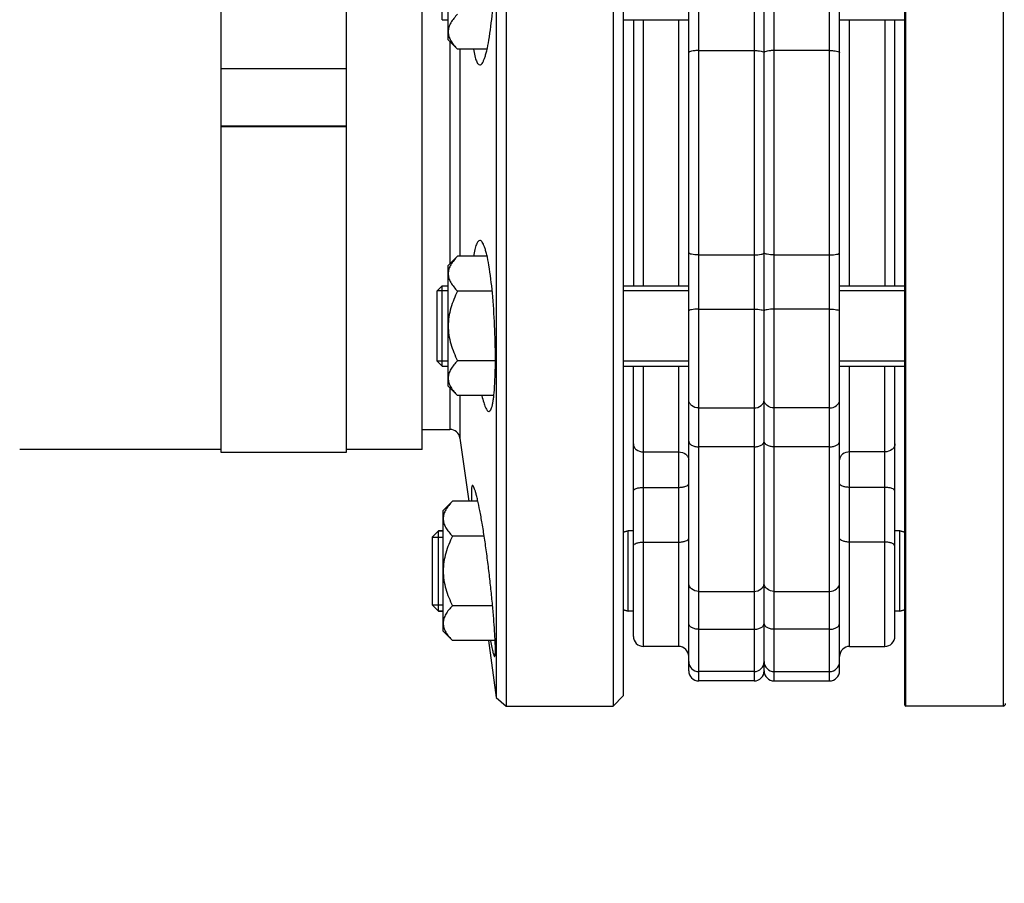
# Model space of a CAD drawing. Units: millimetres. Extents: x -1534 to 3337, y -82 to 3127.
# Drawn here: x 1154 to 1350, y 1447 to 1619 of the extents above; entities that cross this region are included whole.
import ezdxf

# ---------------------------------------------------------------- set-up
doc = ezdxf.new("R2010")
doc.units = ezdxf.units.MM
doc.header["$LTSCALE"] = 46.255
doc.header["$PDMODE"] = 3
doc.header["$PDSIZE"] = 0.3125
doc.layers.get('0').update_dxf_attribs({"linetype": 'CONTINUOUS'})
doc.layers.get('Defpoints').update_dxf_attribs({"linetype": 'CONTINUOUS'})
for name, color, linetype in [('02___PRT_ALL_AXES', 7, 'CONTINUOUS'), ('BEZUGSACHSEN', 7, 'CONTINUOUS'), ('DETAILS', 7, 'CONTINUOUS'), ('FASEN', 7, 'CONTINUOUS'), ('RUNDUNGEN', 7, 'CONTINUOUS')]:
    doc.layers.add(name, color=color, linetype=linetype)
doc.layers.add('AM_5', color=3, linetype='CONTINUOUS', lineweight=25)
doc.styles.get("Standard").update_dxf_attribs({"font": 'txt', "width": 0.7})
doc.dimstyles.new('AM_DIN$0', dxfattribs={"dimtxt": 3.5, "dimasz": 2.5, "dimexe": 1, "dimexo": 1, "dimgap": 1.5, "dimtad": 1, "dimdsep": 46, "dimtxsty": 'STANDARD', "dimcen": 0, "dimclrd": 256, "dimclre": 256, "dimclrt": 2, "dimadec": 0, "dimazin": 2, "dimtp": 0.1, "dimtm": 0.1, "dimtfac": 0.71, "dimtdec": 3, "dimtmove": 0, "dimatfit": 3, "dimfxl": 1, "dimlwd": -1, "dimlwe": -1, "dimarcsym": 0})

# ---------------------------------------------------------------- blocks, each defined once
blk = doc.blocks.new('*D15')
at = {"layer": 'AM_5', "ltscale": 10, "transparency": 16777216}
for p, q in [((1890.3, 1566.32), (1890.3, 1224.13)), ((1078.8, 1483.51), (1078.8, 1224.13)), ((1108.8, 1225.13), (1860.3, 1225.13))]:
    blk.add_line(p, q, dxfattribs=at)
for points in [[(1108.8, 1230.13), (1108.8, 1220.13), (1078.8, 1225.13)], [(1860.3, 1230.13), (1860.3, 1220.13), (1890.3, 1225.13)]]:
    blk.add_solid(points, dxfattribs=at)
at = {"layer": 'Defpoints', "color": 0, "ltscale": 10, "transparency": 16777216}
for p in [(1890.3, 1567.32), (1078.8, 1484.51), (1890.3, 1225.13)]:
    blk.add_point(p, dxfattribs=at)
at = {"layer": 'AM_5', "color": 2, "ltscale": 10, "transparency": 16777216, "insert": (1484.55, 1257.63), "char_height": 35, "attachment_point": 5}
blk.add_mtext('800', dxfattribs=at)
blk = doc.blocks.new('*D23')
at = {"layer": 'AM_5', "ltscale": 10, "transparency": 16777216}
for p, q in [((654.58, 3127.08), (2077.67, 3127.08)), ((2076.67, 1482.32), (2076.67, 3097.08)), ((1635.29, 1452.32), (2077.67, 1452.32))]:
    blk.add_line(p, q, dxfattribs=at)
for points in [[(2071.67, 3097.08), (2081.67, 3097.08), (2076.67, 3127.08)], [(2071.67, 1482.32), (2081.67, 1482.32), (2076.67, 1452.32)]]:
    blk.add_solid(points, dxfattribs=at)
at = {"layer": 'Defpoints', "color": 0, "ltscale": 10, "transparency": 16777216}
for p in [(653.58, 3127.08), (2076.67, 3127.08), (1634.29, 1452.32)]:
    blk.add_point(p, dxfattribs=at)
at = {"layer": 'AM_5', "color": 2, "ltscale": 10, "transparency": 16777216, "insert": (2044.17, 2289.7), "char_height": 35, "attachment_point": 5, "rotation": 90}
blk.add_mtext('1680', dxfattribs=at)

msp = doc.modelspace()

# ---------------------------------------------------------------- linework, layer by layer
at = {"color": 9, "linetype": 'Continuous'}
for p, q in [((1299.797, 1742.316), (1299.797, 1487.316)), ((1303.797, 1487.316), (1303.797, 1742.316)), ((1288.797, 1487.316), (1288.797, 1701.244)), ((1314.797, 1487.316), (1314.797, 1701.244)), ((1277.797, 1565.874), (1277.797, 1618.757)), ((1284.797, 1618.757), (1284.797, 1565.874)), ((1318.797, 1565.874), (1318.797, 1618.757)), ((1325.797, 1618.757), (1325.797, 1565.874)), ((1288.797, 1612.625), (1299.797, 1612.625)), ((1314.797, 1612.625), (1303.797, 1612.625)), ((1288.797, 1572.006), (1299.797, 1572.006)), ((1303.797, 1572.006), (1314.797, 1572.006)), ((1288.797, 1561.206), (1299.797, 1561.206)), ((1314.797, 1561.206), (1303.797, 1561.206)), ((1277.797, 1494.167), (1277.797, 1549.874)), ((1284.797, 1549.874), (1284.797, 1494.167)), ((1318.797, 1494.167), (1318.797, 1549.874)), ((1325.797, 1494.167), (1325.797, 1549.874)), ((1288.797, 1541.574), (1299.797, 1541.574)), ((1314.797, 1541.574), (1303.797, 1541.574)), ((1277.797, 1532.835), (1284.797, 1532.835)), ((1299.797, 1533.833), (1288.797, 1533.833)), ((1314.797, 1533.833), (1303.797, 1533.833)), ((1325.797, 1532.835), (1318.797, 1532.835)), ((1277.797, 1525.78), (1284.797, 1525.78)), ((1325.797, 1525.78), (1318.797, 1525.78)), ((1277.797, 1514.907), (1284.797, 1514.907)), ((1325.797, 1514.907), (1318.797, 1514.907)), ((1288.797, 1505.111), (1299.797, 1505.111)), ((1303.797, 1505.111), (1314.797, 1505.111)), ((1288.797, 1497.578), (1299.797, 1497.578)), ((1314.797, 1497.578), (1303.797, 1497.578))]:
    msp.add_line(p, q, dxfattribs=at)
at = {"color": 7, "linetype": 'Continuous'}
for p, q in [((1301.797, 1489.316), (1301.797, 1740.316)), ((1250.535, 1702.316), (1250.535, 1482.316)), ((1271.797, 1702.316), (1271.797, 1482.316)), ((1286.797, 1491.167), (1286.797, 1701.244)), ((1316.797, 1489.316), (1316.797, 1701.244)), ((1248.555, 1700.594), (1248.555, 1509.167)), ((1273.797, 1700.316), (1273.797, 1484.316)), ((1218.797, 1532.816), (1218.797, 1669.621)), ((1193.797, 1649.335), (1193.797, 1532.816)), ((1238.997, 1614.758), (1238.997, 1638.757)), ((1237.797, 1618.757), (1238.997, 1618.757)), ((1273.797, 1618.757), (1286.797, 1618.757)), ((1275.797, 1618.757), (1275.797, 1565.874)), ((1316.797, 1618.757), (1329.797, 1618.757)), ((1327.797, 1565.874), (1327.797, 1618.757)), ((1238.997, 1614.757), (1240.853, 1612.901)), ((1246.721, 1612.901), (1240.853, 1612.901)), ((1193.797, 1609.049), (1218.797, 1609.049)), ((1218.797, 1597.589), (1193.797, 1597.589)), ((1193.797, 1597.501), (1218.797, 1597.501)), ((1238.997, 1569.874), (1240.853, 1571.731)), ((1246.721, 1571.731), (1240.853, 1571.731)), ((1238.997, 1545.875), (1238.997, 1569.874)), ((1238.997, 1564.874), (1236.797, 1564.874)), ((1236.797, 1550.874), (1236.797, 1564.874)), ((1237.797, 1565.874), (1238.997, 1565.874)), ((1247.733, 1564.802), (1240.853, 1564.802)), ((1273.797, 1565.874), (1286.797, 1565.874)), ((1286.797, 1564.874), (1273.797, 1564.874)), ((1316.797, 1565.874), (1329.797, 1565.874)), ((1329.797, 1564.874), (1316.797, 1564.874)), ((1238.997, 1550.874), (1236.797, 1550.874)), ((1248.374, 1550.946), (1240.853, 1550.946)), ((1286.797, 1550.874), (1273.797, 1550.874)), ((1329.797, 1550.874), (1316.797, 1550.874)), ((1237.797, 1549.874), (1238.997, 1549.874)), ((1273.797, 1549.874), (1286.797, 1549.874)), ((1275.797, 1496.167), (1275.797, 1549.874)), ((1316.797, 1549.874), (1329.797, 1549.874)), ((1327.797, 1496.167), (1327.797, 1549.874)), ((1238.997, 1545.874), (1240.853, 1544.018)), ((1248.063, 1544.018), (1240.853, 1544.018)), ((1241.309, 1535.594), (1243.076, 1523.023)), ((1193.797, 1533.316), (1153.797, 1533.316)), ((1193.797, 1532.816), (1218.797, 1532.816)), ((1233.797, 1533.316), (1218.797, 1533.316)), ((1237.997, 1521.167), (1239.853, 1523.023)), ((1244.894, 1523.023), (1239.853, 1523.023)), ((1237.997, 1497.167), (1237.997, 1521.166)), ((1237.997, 1517.167), (1237.047, 1517.167)), ((1274.797, 1517.167), (1273.797, 1516.899)), ((1275.797, 1517.167), (1274.797, 1517.167)), ((1274.797, 1501.167), (1274.797, 1517.167)), ((1328.797, 1517.167), (1327.797, 1517.167)), ((1328.797, 1517.167), (1329.797, 1516.899)), ((1328.797, 1501.167), (1328.797, 1517.167)), ((1235.797, 1515.917), (1237.997, 1515.917)), ((1235.797, 1515.917), (1235.797, 1502.417)), ((1246.145, 1516.095), (1239.853, 1516.095)), ((1248.555, 1509.167), (1248.555, 1500.167)), ((1235.797, 1502.417), (1237.997, 1502.417)), ((1247.814, 1502.238), (1239.853, 1502.238)), ((1274.797, 1501.167), (1273.797, 1501.434)), ((1328.797, 1501.167), (1329.797, 1501.434)), ((1237.997, 1501.167), (1237.047, 1501.167)), ((1248.555, 1500.167), (1248.555, 1484.037)), ((1275.797, 1501.167), (1274.797, 1501.167)), ((1328.797, 1501.167), (1327.797, 1501.167)), ((1237.997, 1497.167), (1239.853, 1495.31)), ((1248.324, 1495.31), (1239.853, 1495.31)), ((1246.97, 1495.31), (1248.555, 1484.037)), ((1284.797, 1494.167), (1277.797, 1494.167)), ((1318.797, 1494.167), (1325.797, 1494.167)), ((1286.797, 1489.316), (1286.797, 1491.167)), ((1299.797, 1489.167), (1288.797, 1489.167)), ((1303.797, 1489.167), (1314.797, 1489.167)), ((1299.797, 1487.316), (1288.797, 1487.316)), ((1303.797, 1487.316), (1314.797, 1487.316)), ((1248.555, 1484.037), (1250.535, 1482.316)), ((1273.797, 1484.316), (1271.797, 1482.316)), ((1250.535, 1482.316), (1271.797, 1482.316)), ((1349.297, 1482.316), (1329.997, 1482.316))]:
    msp.add_line(p, q, dxfattribs=at)
for centre, start, end in [((1277.797, 1496.167), 179.99981, 270), ((1325.797, 1496.167), 270, 0.00019), ((1284.797, 1492.167), 0.00024, 90), ((1318.797, 1492.167), 90, 179.99976), ((1288.797, 1491.167), 180.00004, 270), ((1299.797, 1491.167), 270, 360), ((1303.797, 1491.167), 180, 270), ((1314.797, 1491.167), 270, 359.99996), ((1288.797, 1489.316), 179.99992, 270), ((1299.797, 1489.316), 270, 360), ((1303.797, 1489.316), 180, 270), ((1314.797, 1489.316), 270, 0.00008)]:
    msp.add_arc(centre, 2, start, end, dxfattribs=at)
for points, knots in [([(1240.853, 1619.829), (1240.591, 1619.567), (1240.105, 1619.039), (1239.502, 1618.188), (1239.096, 1617.297), (1238.997, 1616.669), (1238.997, 1616.365)], [0, 0, 0, 0, 0.2760758, 0.5341338, 0.773538, 1, 1, 1, 1]), ([(1238.997, 1616.365), (1238.997, 1616.061), (1239.096, 1615.433), (1239.502, 1614.541), (1240.105, 1613.691), (1240.591, 1613.163), (1240.853, 1612.901)], [0, 0, 0, 0, 0.226462, 0.465866, 0.723924, 1, 1, 1, 1]), ([(1240.853, 1571.731), (1240.591, 1571.469), (1240.105, 1570.94), (1239.502, 1570.09), (1239.096, 1569.199), (1238.997, 1568.57), (1238.997, 1568.266)], [0, 0, 0, 0, 0.2760758, 0.5341338, 0.773538, 1, 1, 1, 1]), ([(1238.997, 1568.266), (1238.997, 1567.963), (1239.096, 1567.334), (1239.502, 1566.443), (1240.105, 1565.593), (1240.591, 1565.064), (1240.853, 1564.802)], [0, 0, 0, 0, 0.226462, 0.465866, 0.723924, 1, 1, 1, 1]), ([(1240.853, 1564.802), (1240.583, 1564.263), (1240.081, 1563.165), (1239.482, 1561.455), (1239.089, 1559.685), (1238.997, 1558.477), (1238.997, 1557.874)], [0, 0, 0, 0, 0.2500229, 0.5000428, 0.7500275, 1, 1, 1, 1]), ([(1238.997, 1557.874), (1238.997, 1557.271), (1239.089, 1556.064), (1239.482, 1554.293), (1240.081, 1552.583), (1240.583, 1551.485), (1240.853, 1550.946)], [0, 0, 0, 0, 0.2499725, 0.4999569, 0.7499769, 1, 1, 1, 1]), ([(1240.853, 1550.946), (1240.591, 1550.684), (1240.105, 1550.156), (1239.502, 1549.305), (1239.096, 1548.414), (1238.997, 1547.786), (1238.997, 1547.482)], [0, 0, 0, 0, 0.2760758, 0.5341338, 0.773538, 1, 1, 1, 1]), ([(1238.997, 1547.482), (1238.997, 1547.178), (1239.096, 1546.55), (1239.502, 1545.658), (1240.105, 1544.808), (1240.591, 1544.28), (1240.853, 1544.018)], [0, 0, 0, 0, 0.226462, 0.465866, 0.723924, 1, 1, 1, 1]), ([(1239.853, 1523.023), (1239.591, 1522.761), (1239.105, 1522.232), (1238.502, 1521.382), (1238.096, 1520.491), (1237.997, 1519.863), (1237.997, 1519.559)], [0, 0, 0, 0, 0.2760758, 0.5341338, 0.773538, 1, 1, 1, 1]), ([(1237.997, 1519.559), (1237.997, 1519.255), (1238.096, 1518.627), (1238.502, 1517.735), (1239.105, 1516.885), (1239.591, 1516.357), (1239.853, 1516.095)], [0, 0, 0, 0, 0.226462, 0.465866, 0.723924, 1, 1, 1, 1]), ([(1239.853, 1516.095), (1239.583, 1515.555), (1239.081, 1514.457), (1238.482, 1512.747), (1238.089, 1510.977), (1237.997, 1509.769), (1237.997, 1509.167)], [0, 0, 0, 0, 0.2500229, 0.5000428, 0.7500275, 1, 1, 1, 1]), ([(1237.997, 1509.167), (1237.997, 1508.564), (1238.089, 1507.356), (1238.482, 1505.586), (1239.081, 1503.876), (1239.583, 1502.778), (1239.853, 1502.238)], [0, 0, 0, 0, 0.2499725, 0.4999569, 0.7499769, 1, 1, 1, 1]), ([(1239.853, 1502.238), (1239.591, 1501.976), (1239.105, 1501.448), (1238.502, 1500.598), (1238.096, 1499.706), (1237.997, 1499.078), (1237.997, 1498.774)], [0, 0, 0, 0, 0.2760758, 0.5341338, 0.773538, 1, 1, 1, 1]), ([(1237.997, 1498.774), (1237.997, 1498.47), (1238.096, 1497.842), (1238.502, 1496.951), (1239.105, 1496.101), (1239.591, 1495.572), (1239.853, 1495.31)], [0, 0, 0, 0, 0.226462, 0.465866, 0.723924, 1, 1, 1, 1])]:
    msp.add_open_spline(points, degree=3, knots=knots, dxfattribs=at)
at = {"color": 9, "linetype": 'Continuous'}
for points, knots in [([(1288.797, 1612.625), (1288.541, 1612.625), (1288.072, 1612.611), (1287.435, 1612.528), (1287.042, 1612.445), (1286.797, 1612.309), (1286.797, 1612.238)], [0, 0, 0, 0, 0.3675525, 0.6815078, 0.8980974, 1, 1, 1, 1]), ([(1299.797, 1612.625), (1300.052, 1612.625), (1300.521, 1612.611), (1301.158, 1612.528), (1301.551, 1612.445), (1301.797, 1612.309), (1301.797, 1612.238)], [0, 0, 0, 0, 0.3675525, 0.6815078, 0.8980974, 1, 1, 1, 1]), ([(1303.797, 1612.625), (1303.541, 1612.625), (1303.072, 1612.611), (1302.435, 1612.528), (1302.042, 1612.445), (1301.797, 1612.309), (1301.797, 1612.238)], [0, 0, 0, 0, 0.3675525, 0.6815078, 0.8980974, 1, 1, 1, 1]), ([(1314.797, 1612.625), (1315.052, 1612.625), (1315.521, 1612.611), (1316.158, 1612.528), (1316.551, 1612.445), (1316.797, 1612.309), (1316.797, 1612.238)], [0, 0, 0, 0, 0.3675525, 0.6815077, 0.8980974, 1, 1, 1, 1]), ([(1288.797, 1572.006), (1288.541, 1572.006), (1288.072, 1572.02), (1287.435, 1572.103), (1287.042, 1572.186), (1286.797, 1572.322), (1286.797, 1572.393)], [0, 0, 0, 0, 0.3675524, 0.6815077, 0.8980973, 1, 1, 1, 1]), ([(1299.797, 1572.006), (1300.052, 1572.006), (1300.521, 1572.02), (1301.158, 1572.103), (1301.551, 1572.186), (1301.797, 1572.322), (1301.797, 1572.393)], [0, 0, 0, 0, 0.3675525, 0.6815078, 0.8980974, 1, 1, 1, 1]), ([(1303.797, 1572.006), (1303.541, 1572.006), (1303.072, 1572.02), (1302.435, 1572.103), (1302.042, 1572.186), (1301.797, 1572.322), (1301.797, 1572.393)], [0, 0, 0, 0, 0.3675525, 0.6815078, 0.8980974, 1, 1, 1, 1]), ([(1314.797, 1572.006), (1315.052, 1572.006), (1315.521, 1572.02), (1316.158, 1572.103), (1316.551, 1572.186), (1316.797, 1572.322), (1316.797, 1572.393)], [0, 0, 0, 0, 0.3675522, 0.6815073, 0.898097, 1, 1, 1, 1]), ([(1288.797, 1561.206), (1288.541, 1561.206), (1288.075, 1561.193), (1287.433, 1561.123), (1287.055, 1561.05), (1286.797, 1560.939), (1286.797, 1560.873)], [0, 0, 0, 0, 0.3710148, 0.6873148, 0.9037919, 1, 1, 1, 1]), ([(1299.797, 1561.206), (1300.052, 1561.206), (1300.519, 1561.193), (1301.16, 1561.123), (1301.538, 1561.05), (1301.797, 1560.939), (1301.797, 1560.873)], [0, 0, 0, 0, 0.3710148, 0.6873148, 0.9037919, 1, 1, 1, 1]), ([(1303.797, 1561.206), (1303.541, 1561.206), (1303.075, 1561.193), (1302.433, 1561.123), (1302.055, 1561.05), (1301.797, 1560.939), (1301.797, 1560.873)], [0, 0, 0, 0, 0.3710148, 0.6873148, 0.9037919, 1, 1, 1, 1]), ([(1314.797, 1561.206), (1315.052, 1561.206), (1315.519, 1561.193), (1316.16, 1561.123), (1316.538, 1561.05), (1316.797, 1560.939), (1316.797, 1560.873)], [0, 0, 0, 0, 0.3710141, 0.6873138, 0.9037912, 1, 1, 1, 1]), ([(1288.797, 1541.574), (1288.299, 1541.574), (1287.533, 1541.808), (1286.91, 1542.542), (1286.797, 1542.99), (1286.797, 1543.204)], [0, 0, 0, 0, 0.5295731, 0.7721886, 1, 1, 1, 1]), ([(1299.797, 1541.574), (1300.294, 1541.574), (1301.06, 1541.808), (1301.683, 1542.542), (1301.797, 1542.99), (1301.797, 1543.204)], [0, 0, 0, 0, 0.5295731, 0.7721886, 1, 1, 1, 1]), ([(1303.797, 1541.574), (1303.299, 1541.574), (1302.533, 1541.808), (1301.91, 1542.542), (1301.797, 1542.99), (1301.797, 1543.204)], [0, 0, 0, 0, 0.5295731, 0.7721886, 1, 1, 1, 1]), ([(1314.797, 1541.574), (1315.294, 1541.574), (1316.06, 1541.808), (1316.683, 1542.542), (1316.797, 1542.99), (1316.797, 1543.204)], [0, 0, 0, 0, 0.5295731, 0.7721886, 1, 1, 1, 1]), ([(1286.797, 1534.947), (1286.797, 1534.796), (1286.936, 1534.457), (1287.407, 1534.11), (1288.05, 1533.884), (1288.54, 1533.833), (1288.797, 1533.833)], [0, 0, 0, 0, 0.1825661, 0.4102041, 0.6894282, 1, 1, 1, 1]), ([(1299.797, 1533.833), (1300.053, 1533.833), (1300.543, 1533.884), (1301.186, 1534.11), (1301.657, 1534.457), (1301.797, 1534.796), (1301.797, 1534.947)], [0, 0, 0, 0, 0.310572, 0.5897963, 0.8174343, 1, 1, 1, 1]), ([(1303.797, 1533.833), (1303.54, 1533.833), (1303.05, 1533.884), (1302.407, 1534.11), (1301.936, 1534.457), (1301.797, 1534.796), (1301.797, 1534.947)], [0, 0, 0, 0, 0.310572, 0.5897963, 0.8174343, 1, 1, 1, 1]), ([(1314.797, 1533.833), (1315.053, 1533.833), (1315.543, 1533.884), (1316.186, 1534.11), (1316.657, 1534.457), (1316.797, 1534.796), (1316.797, 1534.947)], [0, 0, 0, 0, 0.3105718, 0.5897959, 0.8174339, 1, 1, 1, 1]), ([(1275.797, 1534.421), (1275.797, 1534.213), (1275.912, 1533.774), (1276.539, 1533.058), (1277.3, 1532.835), (1277.797, 1532.835)], [0, 0, 0, 0, 0.2245217, 0.4659345, 1, 1, 1, 1]), ([(1284.797, 1532.835), (1285.293, 1532.835), (1286.054, 1532.612), (1286.681, 1531.896), (1286.797, 1531.457), (1286.797, 1531.249)], [0, 0, 0, 0, 0.5340655, 0.7754782, 1, 1, 1, 1]), ([(1318.797, 1532.835), (1318.3, 1532.835), (1317.539, 1532.612), (1316.912, 1531.896), (1316.797, 1531.457), (1316.797, 1531.249)], [0, 0, 0, 0, 0.5340655, 0.7754782, 1, 1, 1, 1]), ([(1327.797, 1534.421), (1327.797, 1534.213), (1327.681, 1533.774), (1327.054, 1533.058), (1326.293, 1532.835), (1325.797, 1532.835)], [0, 0, 0, 0, 0.2245217, 0.4659344, 1, 1, 1, 1]), ([(1275.797, 1525.015), (1275.797, 1525.281), (1276.37, 1525.592), (1277.049, 1525.741), (1277.541, 1525.78), (1277.797, 1525.78)], [0, 0, 0, 0, 0.3568605, 0.6565363, 1, 1, 1, 1]), ([(1284.797, 1525.78), (1285.052, 1525.78), (1285.544, 1525.82), (1286.223, 1525.969), (1286.797, 1526.28), (1286.797, 1526.546)], [0, 0, 0, 0, 0.3434633, 0.6431389, 1, 1, 1, 1]), ([(1318.797, 1525.78), (1318.541, 1525.78), (1318.049, 1525.82), (1317.37, 1525.969), (1316.797, 1526.28), (1316.797, 1526.546)], [0, 0, 0, 0, 0.3434633, 0.6431389, 1, 1, 1, 1]), ([(1327.797, 1525.015), (1327.797, 1525.281), (1327.223, 1525.592), (1326.544, 1525.741), (1326.052, 1525.78), (1325.797, 1525.78)], [0, 0, 0, 0, 0.3568605, 0.6565363, 1, 1, 1, 1]), ([(1284.797, 1514.907), (1285.052, 1514.907), (1285.544, 1514.946), (1286.223, 1515.095), (1286.797, 1515.406), (1286.797, 1515.672)], [0, 0, 0, 0, 0.3434637, 0.6431395, 1, 1, 1, 1]), ([(1318.797, 1514.907), (1318.541, 1514.907), (1318.049, 1514.946), (1317.37, 1515.095), (1316.797, 1515.406), (1316.797, 1515.672)], [0, 0, 0, 0, 0.3434637, 0.6431395, 1, 1, 1, 1]), ([(1275.797, 1514.141), (1275.797, 1514.407), (1276.37, 1514.719), (1277.049, 1514.867), (1277.541, 1514.907), (1277.797, 1514.907)], [0, 0, 0, 0, 0.3568611, 0.6565367, 1, 1, 1, 1]), ([(1327.797, 1514.141), (1327.797, 1514.407), (1327.223, 1514.719), (1326.544, 1514.867), (1326.052, 1514.907), (1325.797, 1514.907)], [0, 0, 0, 0, 0.3568611, 0.6565367, 1, 1, 1, 1]), ([(1288.797, 1505.111), (1288.298, 1505.111), (1287.528, 1505.352), (1286.91, 1506.099), (1286.797, 1506.554), (1286.797, 1506.772)], [0, 0, 0, 0, 0.5264516, 0.7699138, 1, 1, 1, 1]), ([(1299.797, 1505.111), (1300.295, 1505.111), (1301.065, 1505.352), (1301.684, 1506.099), (1301.797, 1506.554), (1301.797, 1506.772)], [0, 0, 0, 0, 0.5264519, 0.7699142, 1, 1, 1, 1]), ([(1303.797, 1505.111), (1303.298, 1505.111), (1302.528, 1505.352), (1301.91, 1506.099), (1301.797, 1506.554), (1301.797, 1506.772)], [0, 0, 0, 0, 0.5264519, 0.7699142, 1, 1, 1, 1]), ([(1314.797, 1505.111), (1315.295, 1505.111), (1316.065, 1505.352), (1316.684, 1506.099), (1316.797, 1506.554), (1316.797, 1506.771)], [0, 0, 0, 0, 0.5264513, 0.769914, 1, 1, 1, 1]), ([(1288.797, 1497.578), (1288.54, 1497.578), (1288.049, 1497.631), (1287.404, 1497.867), (1286.933, 1498.232), (1286.797, 1498.58), (1286.797, 1498.737)], [0, 0, 0, 0, 0.3070737, 0.5843924, 0.8131157, 1, 1, 1, 1]), ([(1299.797, 1497.578), (1300.053, 1497.578), (1300.545, 1497.631), (1301.19, 1497.867), (1301.66, 1498.232), (1301.797, 1498.58), (1301.797, 1498.737)], [0, 0, 0, 0, 0.3070737, 0.5843924, 0.8131157, 1, 1, 1, 1]), ([(1303.797, 1497.578), (1303.54, 1497.578), (1303.049, 1497.631), (1302.404, 1497.867), (1301.933, 1498.232), (1301.797, 1498.58), (1301.797, 1498.737)], [0, 0, 0, 0, 0.3070737, 0.5843924, 0.8131157, 1, 1, 1, 1]), ([(1314.797, 1497.578), (1315.053, 1497.578), (1315.545, 1497.631), (1316.19, 1497.867), (1316.66, 1498.232), (1316.797, 1498.58), (1316.797, 1498.737)], [0, 0, 0, 0, 0.3070735, 0.5843921, 0.8131156, 1, 1, 1, 1])]:
    msp.add_open_spline(points, degree=3, knots=knots, dxfattribs=at)
at = {"layer": '02___PRT_ALL_AXES', "color": 7, "linetype": 'Continuous'}
for p, q in [((1233.797, 1537.316), (1239.328, 1537.316)), ((1250.535, 1482.316), (1271.797, 1482.316))]:
    msp.add_line(p, q, dxfattribs=at)
for points, knots in [([(1245.277, 1609.757), (1245.466, 1609.757), (1245.751, 1610.053), (1246, 1610.515), (1246.23, 1611.08), (1246.451, 1611.785), (1246.763, 1613), (1247.298, 1615.803), (1247.848, 1620.511), (1248.264, 1626.699), (1248.4, 1632.039), (1248.354, 1636.066), (1248.262, 1638.288), (1248.144, 1639.857), (1248.043, 1640.85), (1247.924, 1641.708), (1247.794, 1642.418), (1247.64, 1642.99), (1247.475, 1643.44), (1247.244, 1643.757), (1247.079, 1643.757)], [0, 0, 0, 0, 0.0162413, 0.0295808, 0.0468977, 0.0682308, 0.0934824, 0.1549996, 0.3142571, 0.5020022, 0.6899617, 0.7749081, 0.8493765, 0.8817903, 0.9105882, 0.9355245, 0.9564156, 0.9731461, 0.9857368, 1, 1, 1, 1]), ([(1244.038, 1612.893), (1244.108, 1612.441), (1244.222, 1611.805), (1244.426, 1611.03), (1244.576, 1610.583), (1244.738, 1610.228), (1244.926, 1609.924), (1245.142, 1609.757), (1245.277, 1609.757)], [0, 0, 0, 0, 0.3929231, 0.5527478, 0.687557, 0.7976062, 0.8839844, 1, 1, 1, 1]), ([(1245.277, 1574.874), (1245.142, 1574.874), (1244.926, 1574.707), (1244.738, 1574.403), (1244.576, 1574.049), (1244.426, 1573.602), (1244.222, 1572.827), (1244.108, 1572.192), (1244.039, 1571.739)], [0, 0, 0, 0, 0.1160244, 0.2024034, 0.3124521, 0.4472596, 0.6070814, 1, 1, 1, 1]), ([(1247.079, 1540.874), (1247.244, 1540.874), (1247.475, 1541.191), (1247.64, 1541.641), (1247.794, 1542.213), (1247.924, 1542.923), (1248.043, 1543.781), (1248.144, 1544.775), (1248.262, 1546.343), (1248.354, 1548.566), (1248.4, 1552.592), (1248.264, 1557.932), (1247.848, 1564.121), (1247.298, 1568.829), (1246.763, 1571.631), (1246.451, 1572.846), (1246.23, 1573.551), (1246, 1574.117), (1245.751, 1574.579), (1245.466, 1574.874), (1245.277, 1574.874)], [0, 0, 0, 0, 0.0142633, 0.0268542, 0.0435849, 0.0644765, 0.0894132, 0.1182116, 0.1506259, 0.2250953, 0.3100423, 0.4980018, 0.6857454, 0.8450012, 0.9065179, 0.9317693, 0.9531023, 0.9704192, 0.9837587, 1, 1, 1, 1]), ([(1245.676, 1544.008), (1245.786, 1543.557), (1245.997, 1542.768), (1246.303, 1541.875), (1246.562, 1541.348), (1246.75, 1541.053), (1246.951, 1540.874), (1247.079, 1540.874)], [0, 0, 0, 0, 0.3957932, 0.6935398, 0.8046515, 0.8910289, 1, 1, 1, 1]), ([(1243.818, 1526.167), (1243.788, 1526.167), (1243.714, 1526.099), (1243.67, 1525.936), (1243.625, 1525.682), (1243.603, 1525.331), (1243.594, 1524.885), (1243.606, 1524.106), (1243.641, 1523.476), (1243.67, 1523.027)], [0, 0, 0, 0, 0.0288567, 0.0798905, 0.1596812, 0.2694408, 0.4090393, 0.577983, 1, 1, 1, 1]), ([(1248.221, 1492.167), (1248.257, 1492.167), (1248.317, 1492.311), (1248.343, 1492.538), (1248.373, 1492.962), (1248.377, 1493.521), (1248.366, 1494.241), (1248.322, 1495.48), (1248.215, 1497.344), (1248.024, 1499.902), (1247.766, 1502.815), (1247.448, 1505.968), (1247.077, 1509.24), (1246.665, 1512.504), (1246.223, 1515.638), (1245.768, 1518.523), (1245.314, 1521.053), (1244.933, 1522.893), (1244.638, 1524.114), (1244.444, 1524.825), (1244.269, 1525.385), (1244.106, 1525.798), (1243.982, 1526.045), (1243.867, 1526.167), (1243.818, 1526.167)], [0, 0, 0, 0, 0.0030872, 0.0103801, 0.0222725, 0.0387201, 0.0595964, 0.0847016, 0.146595, 0.2219779, 0.3078892, 0.4009808, 0.4976677, 0.5942777, 0.6871905, 0.7729604, 0.8484215, 0.9107814, 0.9363015, 0.9577195, 0.9748372, 0.9875277, 0.9957675, 1, 1, 1, 1]), ([(1247.403, 1495.302), (1247.486, 1494.853), (1247.607, 1494.224), (1247.775, 1493.448), (1247.883, 1493.001), (1247.978, 1492.653), (1248.066, 1492.395), (1248.13, 1492.245), (1248.194, 1492.167), (1248.221, 1492.167)], [0, 0, 0, 0, 0.4196027, 0.5887401, 0.7293686, 0.8407821, 0.9224506, 0.9745676, 1, 1, 1, 1])]:
    msp.add_open_spline(points, degree=3, knots=knots, dxfattribs=at)
at = {"layer": 'BEZUGSACHSEN', "color": 7, "linetype": 'Continuous'}
msp.add_line((1233.797, 1533.316), (1233.797, 1651.316), dxfattribs=at)
at = {"layer": 'DETAILS', "color": 7, "linetype": 'Continuous'}
for p, q in [((1237.047, 1517.167), (1235.797, 1515.917)), ((1237.047, 1517.167), (1237.997, 1517.167)), ((1237.047, 1501.167), (1237.047, 1517.167)), ((1273.797, 1516.899), (1274.797, 1517.167)), ((1329.797, 1516.899), (1328.797, 1517.167)), ((1235.797, 1515.917), (1235.797, 1502.417)), ((1235.797, 1502.417), (1237.047, 1501.167)), ((1273.797, 1501.434), (1274.797, 1501.167)), ((1329.797, 1501.434), (1328.797, 1501.167)), ((1237.047, 1501.167), (1237.997, 1501.167))]:
    msp.add_line(p, q, dxfattribs=at)
at = {"layer": 'FASEN', "color": 7, "linetype": 'Continuous'}
for p, q in [((1237.797, 1618.757), (1237.797, 1634.757)), ((1236.797, 1564.874), (1237.797, 1565.874)), ((1236.797, 1550.874), (1236.797, 1564.874)), ((1237.797, 1549.874), (1237.797, 1565.874)), ((1236.797, 1550.874), (1237.797, 1549.874))]:
    msp.add_line(p, q, dxfattribs=at)
at = {"layer": 'RUNDUNGEN', "color": 7, "linetype": 'Continuous'}
for p, q in [((1329.797, 1482.516), (1329.797, 1702.116)), ((1233.797, 1537.316), (1239.328, 1537.316))]:
    msp.add_line(p, q, dxfattribs=at)
at = {"layer": 'RUNDUNGEN', "color": 9, "linetype": 'Continuous'}
for p, q in [((1329.997, 1482.316), (1329.997, 1702.316)), ((1349.297, 1702.316), (1349.297, 1482.316)), ((1239.328, 1614.426), (1239.328, 1570.206)), ((1241.309, 1612.901), (1241.309, 1571.731)), ((1239.328, 1545.542), (1239.328, 1537.316)), ((1241.309, 1544.018), (1241.309, 1535.594))]:
    msp.add_line(p, q, dxfattribs=at)
at = {"layer": 'RUNDUNGEN', "color": 7, "linetype": 'Continuous'}
for centre, radius, start, end in [((1239.328, 1535.316), 2, 8, 90), ((1329.997, 1482.516), 0.2, 180, 270), ((1349.297, 1482.816), 0.5, 270, 360)]:
    msp.add_arc(centre, radius, start, end, dxfattribs=at)

# ---------------------------------------------------------------- dimensions: what is measured, and where the dimension line sits
at = {"layer": 'AM_5', "ltscale": 10}
dim = msp.add_linear_dim(base=(2076.666, 3127.08), p1=(1634.294, 1452.316), p2=(653.581, 3127.08), angle=90, text='1680', dimstyle='AM_DIN$0', override={"dimtxt": 35, "dimasz": 30, "dimgap": 15, "dimsah": 1}, dxfattribs=at)
dim.commit()
dim.dimension.update_dxf_attribs({"geometry": '*D23', "text_midpoint": (2076.666, 2289.698), "dimtype": 160})
dim = msp.add_linear_dim(base=(1890.297, 1225.133), p1=(1078.8, 1484.51), p2=(1890.297, 1567.316), text='800', dimstyle='AM_DIN$0', override={"dimtxt": 35, "dimasz": 30, "dimgap": 15, "dimsah": 1}, dxfattribs=at)
dim.commit()
dim.dimension.update_dxf_attribs({"geometry": '*D15', "text_midpoint": (1484.548, 1257.633)})

doc.saveas('drawing.dxf')
